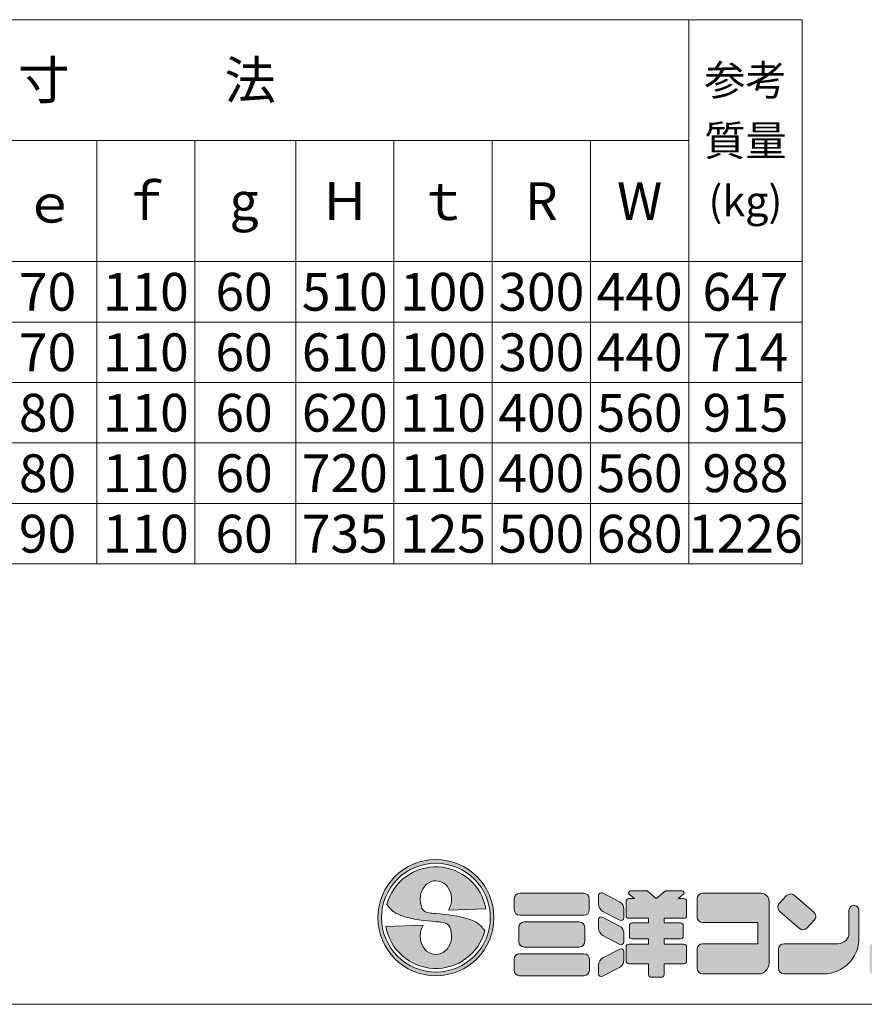
# Model space of a CAD drawing. Units: millimetres. Extents: x 0 to 3810, y 0 to 5619.
# Drawn here: x 1812 to 2929, y 0 to 1303 of the extents above; entities that cross this region are included whole.
import ezdxf
from ezdxf.enums import TextEntityAlignment as Align

# ---------------------------------------------------------------- set-up
doc = ezdxf.new("R2010")
doc.units = ezdxf.units.MM
doc.header["$LTSCALE"] = 25
for name, color, linetype, lineweight in [('D-STR-LINE', 7, 'Continuous', 13), ('D-STR-STR1', 1, 'Continuous', 20), ('D-STR-STR4', 11, 'Continuous', 5), ('D-STR-TXT', 7, 'Continuous', 20)]:
    doc.layers.add(name, color=color, linetype=linetype, lineweight=lineweight)
doc.styles.get("Standard").update_dxf_attribs({"font": 'MS Gothic.ttf'})

msp = doc.modelspace()

# ---------------------------------------------------------------- hatches: boundary and pattern name
at = {"layer": 'D-STR-STR4'}
h = msp.add_hatch(color=256, dxfattribs=at)
h.dxf.hatch_style = 1
h.paths.add_polyline_path([(2438.937964048591, 114.6399999998684, 1), (2285.33796404859, 114.6399999998684, 1)])
h.paths.add_polyline_path([(2434.13796404859, 114.6399999998684, 1), (2290.13796404859, 114.6399999998684, 1)], flags=16)
h = msp.add_hatch(color=256, dxfattribs=at)
h.dxf.hatch_style = 1
edge = h.paths.add_edge_path()
edge.add_ellipse((2362.13796404859, 90.23999999988882), major_axis=(3e-15, 24.39999999999999), ratio=0.8524590163934428, start_angle=49.21310351187719, end_angle=270, ccw=False)
edge.add_line((2345.381931499709, 104.696733343284), (2295.958883046165, 102.9708424606506))
edge.add_arc((2362.13796404859, 114.6399999998684), 67.1999999999994, 189.9999999999994, 345.0000000000106)
edge.add_spline(control_points=[(2427.048179575221, 97.24736016898532), (2423.978498215431, 101.0148469000633), (2418.492661219403, 107.747734020566), (2396.11506468695, 116.8358865615082), (2377.250335010453, 118.6056744469315), (2362.13796404859, 120.0234361380135)], knot_values=[0, 0, 0, 0, 14.31083505601002, 25.57493732827732, 70.94034747070529, 70.94034747070529, 70.94034747070529, 70.94034747070529], degree=3, periodic=0)
edge.add_spline(control_points=[(2362.13796404859, 120.0234361380135), (2355.501689977959, 120.4328495713271), (2343.067677108193, 121.1999444569082), (2341.888016764271, 133.3668214661447), (2341.337964048587, 139.0399999998772)], knot_values=[0, 0, 0, 0, 17.29216391119615, 32.39935336147008, 32.39935336147008, 32.39935336147008, 32.39935336147008], degree=3, periodic=0)
edge.add_ellipse((2362.13796404859, 139.0399999998772), major_axis=(0, -24.39999999999999), ratio=0.8524590163934428, start_angle=49.21310351187719, end_angle=270, ccw=False)
edge.add_line((2378.893996597472, 124.5832666564674), (2428.317045051015, 126.3091575390863))
edge.add_arc((2362.13796404859, 114.6399999998684), 67.19999999999942, 9.999999999999433, 164.9999999999986)
edge.add_spline(control_points=[(2297.22774852196, 132.0326398307661), (2300.29742988175, 128.2651530996954), (2305.78326687777, 121.5322659792073), (2328.160863410237, 112.4441134382723), (2347.025593086728, 110.6743255528563), (2362.13796404859, 109.2565638617525)], knot_values=[0, 0, 0, 0, 14.31083505599962, 25.57493732826693, 70.9403474706949, 70.9403474706949, 70.9403474706949, 70.9403474706949], degree=3, periodic=0)
edge.add_spline(control_points=[(2362.13796404859, 109.2565638617525), (2368.774238119208, 108.8471504284389), (2381.208250988974, 108.0800555428504), (2382.387911332887, 95.91317853361397), (2382.937964048579, 90.23999999988882)], knot_values=[0, 0, 0, 0, 17.2921639111821, 32.39935336145603, 32.39935336145603, 32.39935336145603, 32.39935336145603], degree=3, periodic=0)
h = msp.add_hatch(color=256, dxfattribs=at)
h.dxf.hatch_style = 1
h.paths.add_polyline_path([(2565.044040218367, 139.6799999998766, 0.4142135623730951), (2557.84404021837, 146.8799999998737), (2473.044040218367, 146.8799999998737, 0.4142135623730951), (2465.84404021837, 139.6799999998766), (2465.84404021837, 124.9599999998754, 0.4142135623730951), (2473.044040218367, 117.7599999998783), (2557.84404021837, 117.7599999998783, 0.4142135623730951), (2565.044040218367, 124.9599999998754)])
h.paths.add_polyline_path([(2559.044040218367, 101.7599999998783, 0.4142135623730955), (2551.84404021837, 108.9599999998754), (2479.044040218367, 108.9599999998754, 0.4142135623730951), (2471.84404021837, 101.7599999998783), (2471.84404021837, 82.95999999987544, 0.4142135623730951), (2479.044040218367, 75.75999999987835), (2551.84404021837, 75.75999999987835, 0.4142135623730951), (2559.044040218367, 82.95999999987544)])
h.paths.add_polyline_path([(2565.244040218364, 59.75999999987834, 0.4142135623730951), (2558.044040218367, 66.95999999987544), (2472.84404021837, 66.95999999987544, 0.4142135623730951), (2465.644040218373, 59.75999999987834), (2465.644040218373, 45.03999999987718, 0.4142135623730951), (2472.84404021837, 37.83999999986554), (2558.044040218367, 37.83999999986554, 0.4142135623730951), (2565.244040218364, 45.03999999987718)])
h.paths.add_polyline_path([(2610.96404021838, 125.9761689031584, 0.2796754208987322), (2605.150925241302, 135.5558859014854), (2582.666335226015, 147.2606226086063, 0.5628963152198186), (2577.404040218367, 144.0673836091737), (2577.404040218367, 132.55360088007, 0.2796754208987404), (2583.217155195431, 122.9738838817429), (2605.701745210732, 111.269147174622, 0.5628963152198044), (2610.96404021838, 114.4623861740547)])
h.paths.add_polyline_path([(2605.150925241302, 103.5558859014854), (2582.666335226015, 115.2606226086063, 0.5628963152198025), (2577.404040218367, 112.0673836091737), (2577.404040218367, 100.55360088007, 0.2796754208987405), (2583.217155195431, 90.97388388174294), (2605.701745210732, 79.26914717462205, 0.5628963152198053), (2610.96404021838, 82.4623861740547), (2610.96404021838, 93.9761689031584, 0.2796754208987402)])
h.paths.add_polyline_path([(2610.96404021838, 58.45869020289683), (2610.96404021838, 69.97247293200053, 0.5628963152198175), (2605.701745210732, 73.16571193143317), (2583.217155195431, 61.46097522431228, 0.2796754208987329), (2577.404040218367, 51.88125822598522), (2577.404040218367, 40.36747549688152, 0.5628963152198133), (2582.666335226015, 37.17423649744887), (2605.150925241302, 48.87897320456978, 0.2796754208987387)])
h.paths.add_polyline_path([(2693.764040218368, 75.91999999986729, 0.4142135623730943), (2690.164040218377, 79.51999999987311), (2664.124040218368, 79.51999999987311), (2664.124040218368, 86.63999999986845), (2685.764040218368, 86.63999999986845, 0.4142135623730995), (2689.364040218374, 90.23999999987427), (2689.364040218374, 103.999999999869, 0.4142135623730906), (2685.764040218368, 107.5999999998748), (2664.124040218368, 107.5999999998748), (2664.124040218368, 113.7599999998783), (2690.164040218377, 113.7599999998783, 0.4142135623730951), (2693.764040218368, 117.3599999998696), (2693.764040218368, 136.2399999998743, 0.4142135623730833), (2690.164040218377, 139.8399999998655), (2682.564040218371, 139.8399999998655), (2689.621001175685, 145.7614933363948, 0.700207538209703), (2688.078310912439, 149.999999999869), (2665.872256719122, 149.999999999869), (2653.764040218368, 139.8399999998655), (2641.655823717614, 149.999999999869), (2619.449769524312, 149.999999999869, 0.7002075382097033), (2617.907079261051, 145.7614933363948), (2624.96404021838, 139.8399999998655), (2617.364040218374, 139.8399999998655, 0.4142135623730833), (2613.764040218368, 136.2399999998743), (2613.764040218368, 117.3599999998696, 0.4142135623730951), (2617.364040218374, 113.7599999998783), (2643.404040218368, 113.7599999998783), (2643.404040218368, 107.5999999998748), (2621.764040218368, 107.5999999998748, 0.4142135623730906), (2618.164040218377, 103.999999999869), (2618.164040218377, 90.23999999987427, 0.4142135623730995), (2621.764040218368, 86.63999999986845), (2643.404040218368, 86.63999999986845), (2643.404040218368, 79.51999999987311), (2617.364040218374, 79.51999999987311, 0.4142135623730951), (2613.764040218368, 75.91999999986729), (2613.764040218368, 57.35999999986962, 0.4142135623730951), (2617.364040218374, 53.75999999987834), (2643.404040218368, 53.75999999987834), (2643.404040218368, 39.43999999987136, 0.4142135623730951), (2647.004040218359, 35.83999999986554), (2660.524040218377, 35.83999999986554, 0.4142135623730715), (2664.124040218368, 39.43999999987136), (2664.124040218368, 53.75999999987834), (2690.164040218377, 53.75999999987834, 0.4142135623730951), (2693.764040218368, 57.35999999986962)])
h.paths.add_polyline_path([(2802.924040218372, 136.0799999998707, 0.4142135623730951), (2792.124040218368, 146.8799999998737), (2715.004040218359, 146.8799999998737, 0.4142135623730951), (2707.804040218361, 139.6799999998766), (2707.804040218361, 115.5199999998731, 0.4142135623730951), (2715.004040218359, 108.319999999876), (2788.044040218367, 108.319999999876), (2788.044040218367, 80.15999999987253), (2715.004040218359, 80.15999999987253, 0.4142135623730951), (2707.804040218361, 72.95999999987544), (2707.804040218361, 47.43999999987136, 0.4142135623730951), (2715.004040218359, 40.23999999987426), (2788.524040218377, 40.23999999987426, 0.4142135623730951), (2802.924040218372, 54.63999999986845)])
h.paths.add_polyline_path([(2862.182069322495, 121.7858648746769), (2836.211160180909, 144.3620317604946, 0.4065662586440465), (2826.179138347136, 143.7923722777195), (2816.447304501075, 133.1719392705126, 0.4219024434213467), (2817.032076317359, 122.8737807980651), (2843.00298545896, 100.297613912262, 0.4065662586440446), (2853.035007292718, 100.8672733950225), (2862.766841138793, 111.4877064022439, 0.4219024434213473)])
h.paths.add_polyline_path([(2921.804040218362, 87.03999999987718), (2921.804040218376, 124.3599999998696, 1), (2908.604040218379, 124.3599999998696), (2908.604040218365, 94.5599999998667, -0.4142135623730608), (2894.204040218371, 80.15999999987253), (2822.684040218366, 80.15999999987253, 0.4142135623730951), (2815.484040218369, 72.95999999987544), (2815.484040218369, 47.43999999987136, 0.4142135623730951), (2822.684040218366, 40.23999999987426), (2875.004040218359, 40.23999999987426, 0.4142135623730951)])
h.paths.add_polyline_path([(3024.044040218367, 146.8799999998737), (2970.524040218377, 146.8799999998737, 0.4142135623730951), (2959.724040218374, 136.0799999998707), (2959.724040218374, 123.7376095243671, -0.1989123673796002), (2956.560793455188, 116.1008562875504), (2954.61163975046, 114.1517025828216), (2951.217527200752, 110.7575900331285, 1), (2961.399864849846, 100.5752523840347), (2964.793977399539, 103.9693649337277, 0.1539147210598082), (2966.793424396681, 107.8102668790816, -0.3639702342662265), (2973.884040218364, 113.7599999998783), (3022.684040218366, 113.7599999998783, -0.4142135623730951), (3029.884040218363, 106.5599999998667), (3029.884040218363, 94.5599999998667, -0.4142135623730951), (3015.484040218369, 80.15999999987253), (2939.644040218373, 80.15999999987253, 0.4142135623730951), (2936.044040218367, 76.5599999998667), (2936.044040218367, 43.83999999986554, 0.4142135623730951), (2939.644040218373, 40.23999999987426), (2995.244040218364, 40.23999999987426, 0.4142135623730951), (3042.044040218367, 87.03999999987718), (3042.044040218367, 128.8799999998737, 0.4142135623730938)])
h.paths.add_polyline_path([(3161.244040218364, 87.03999999987718), (3161.244040218364, 140.2799999998678, 1), (3148.044040218367, 140.2799999998678), (3148.044040218367, 94.5599999998667, -0.4142135623730951), (3133.644040218373, 80.15999999987253), (3057.804040218361, 80.15999999987253, 0.4142135623730951), (3054.20404021837, 76.5599999998667), (3054.20404021837, 43.83999999986554, 0.4142135623730951), (3057.804040218361, 40.23999999987426), (3114.444040218361, 40.23999999987426, 0.4142135623730956)])

# ---------------------------------------------------------------- linework, layer by layer
at = {"layer": 'D-STR-LINE'}
for p, q in [((963.3660724068297, 1302.63575484728), (2846.635416691275, 1302.635754847297)), ((2696.635416691274, 1302.635754847297), (2696.635416691275, 582.6357548472826)), ((2846.635416691274, 582.6357548472826), (2846.635416691275, 1302.635754847297)), ((2696.635416691275, 1302.635754847296), (2696.635416691275, 582.6357548472826)), ((1263.36607240683, 1142.63575484728), (2696.635416691274, 1142.635754847282)), ((1913.36607240683, 1142.63575484728), (1913.36607240683, 582.6357548472809)), ((2043.36607240683, 1142.63575484728), (2043.36607240683, 582.6357548472809)), ((2176.635416691276, 1142.63575484728), (2176.635416691276, 582.6357548472799)), ((2306.635416691276, 1142.63575484728), (2306.635416691276, 582.6357548472799)), ((2436.635416691276, 1142.63575484728), (2436.635416691276, 582.6357548472799)), ((2566.635416691276, 1142.63575484728), (2566.635416691276, 582.6357548472799)), ((2696.635416691275, 1142.635754847282), (2696.635416691275, 582.6357548472826)), ((963.3660724068297, 982.6357548472952), (2696.635416691275, 982.635754847295)), ((2696.635416691274, 982.6357548472974), (2846.635416691275, 982.6357548472974)), ((963.3660724068297, 902.6357548472805), (2846.635416691274, 902.6357548472783)), ((963.3660724068297, 822.6357548472809), (2846.635416691274, 822.63575484728)), ((963.3660724068297, 742.6357548472884), (2846.635416691274, 742.6357548472861)), ((963.3660724068297, 662.6357548472884), (2846.635416691274, 662.6357548472864)), ((963.3660724068297, 582.6357548472806), (2846.635416691274, 582.6357548472986))]:
    msp.add_line(p, q, dxfattribs=at)
at = {"layer": 'D-STR-STR1'}
msp.add_line((0, 0), (3810.001489098104, 0), dxfattribs=at)
at = {"layer": 'D-STR-STR4'}
for p, q in [((2473.044040218367, 146.8799999998737), (2557.84404021837, 146.8799999998737)), ((2577.404040218367, 144.0673836091737), (2577.404040218367, 132.55360088007)), ((2582.666335226015, 147.2606226086063), (2605.150925241302, 135.5558859014854)), ((2624.96404021838, 139.8399999998655), (2617.907079261051, 145.7614933363948)), ((2641.655823717614, 149.999999999869), (2619.449769524312, 149.999999999869)), ((2653.764040218368, 139.8399999998655), (2641.655823717614, 149.999999999869)), ((2653.764040218368, 139.8399999998655), (2665.872256719122, 149.999999999869)), ((2665.872256719122, 149.999999999869), (2688.078310912439, 149.999999999869)), ((2682.564040218371, 139.8399999998655), (2689.621001175685, 145.7614933363948)), ((2792.124040218368, 146.8799999998737), (2715.004040218359, 146.8799999998737)), ((2816.447304501075, 133.1719392705126), (2826.179138347136, 143.7923722777195)), ((2836.211160180909, 144.3620317604946), (2862.182069322495, 121.7858648746769)), ((2465.84404021837, 124.9599999998754), (2465.84404021837, 139.6799999998766)), ((2565.044040218367, 139.6799999998766), (2565.044040218367, 124.9599999998754)), ((2613.764040218368, 136.2399999998743), (2613.764040218368, 117.3599999998696)), ((2617.364040218374, 139.8399999998655), (2624.96404021838, 139.8399999998655)), ((2682.564040218371, 139.8399999998655), (2690.164040218377, 139.8399999998655)), ((2693.764040218368, 117.3599999998696), (2693.764040218368, 136.2399999998743)), ((2707.804040218361, 115.5199999998731), (2707.804040218361, 139.6799999998766)), ((2802.924040218372, 54.63999999986845), (2802.924040218372, 136.0799999998707)), ((2428.317045051015, 126.3091575390863), (2378.893996597479, 124.5832666564674)), ((2473.044040218367, 117.7599999998783), (2557.84404021837, 117.7599999998783)), ((2583.217155195431, 122.9738838817429), (2605.701745210732, 111.269147174622)), ((2610.96404021838, 125.9761689031584), (2610.96404021838, 114.4623861740547)), ((2817.032076317359, 122.8737807980651), (2843.00298545896, 100.297613912262)), ((2908.604040218365, 94.5599999998667), (2908.604040218365, 124.3599999998696)), ((2921.804040218362, 87.03999999987718), (2921.804040218362, 124.3599999998696)), ((2295.958883046165, 102.9708424606506), (2345.381931499716, 104.696733343284)), ((2479.044040218367, 108.9599999998754), (2551.84404021837, 108.9599999998754)), ((2577.404040218367, 112.0673836091737), (2577.404040218367, 100.55360088007)), ((2582.666335226015, 115.2606226086063), (2605.150925241302, 103.5558859014854)), ((2617.364040218374, 113.7599999998783), (2643.404040218368, 113.7599999998783)), ((2621.764040218368, 107.5999999998748), (2643.404040218368, 107.5999999998748)), ((2643.404040218368, 107.5999999998748), (2643.404040218368, 113.7599999998783)), ((2664.124040218368, 107.5999999998748), (2664.124040218368, 113.7599999998783)), ((2664.124040218368, 113.7599999998783), (2690.164040218377, 113.7599999998783)), ((2664.124040218368, 107.5999999998748), (2685.764040218368, 107.5999999998748)), ((2788.044040218367, 108.319999999876), (2715.004040218359, 108.319999999876)), ((2788.044040218367, 108.319999999876), (2788.044040218367, 80.15999999987253)), ((2862.766841138793, 111.4877064022439), (2853.035007292718, 100.8672733950225)), ((2471.84404021837, 82.95999999987544), (2471.84404021837, 101.7599999998783)), ((2559.044040218367, 101.7599999998783), (2559.044040218367, 82.95999999987544)), ((2610.96404021838, 93.9761689031584), (2610.96404021838, 82.4623861740547)), ((2618.164040218377, 103.999999999869), (2618.164040218377, 90.23999999987427)), ((2689.364040218374, 90.23999999987427), (2689.364040218374, 103.999999999869)), ((2583.217155195431, 90.97388388174294), (2605.701745210732, 79.26914717462205)), ((2617.364040218374, 79.51999999987311), (2643.404040218368, 79.51999999987311)), ((2621.764040218368, 86.63999999986845), (2643.404040218368, 86.63999999986845)), ((2643.404040218368, 79.51999999987311), (2643.404040218368, 86.63999999986845)), ((2664.124040218368, 79.51999999987311), (2664.124040218368, 86.63999999986845)), ((2664.124040218368, 86.63999999986845), (2685.764040218368, 86.63999999986845)), ((2664.124040218368, 79.51999999987311), (2690.164040218377, 79.51999999987311)), ((2788.044040218367, 80.15999999987253), (2715.004040218359, 80.15999999987253)), ((2894.204040218371, 80.15999999987253), (2822.684040218366, 80.15999999987253)), ((2472.84404021837, 66.95999999987544), (2558.044040218367, 66.95999999987544)), ((2479.044040218367, 75.75999999987835), (2551.84404021837, 75.75999999987835)), ((2583.217155195431, 61.46097522431228), (2605.701745210732, 73.16571193143317)), ((2610.96404021838, 69.97247293200053), (2610.96404021838, 58.45869020289683)), ((2613.764040218368, 75.91999999986729), (2613.764040218368, 57.35999999986962)), ((2693.764040218368, 75.91999999986729), (2693.764040218368, 57.35999999986962)), ((2707.804040218361, 47.43999999987136), (2707.804040218361, 72.95999999987544)), ((2815.484040218369, 47.43999999987136), (2815.484040218369, 72.95999999987544)), ((2465.644040218373, 45.03999999987718), (2465.644040218373, 59.75999999987834)), ((2565.244040218364, 45.03999999987718), (2565.244040218364, 59.75999999987834)), ((2617.364040218374, 53.75999999987834), (2643.404040218368, 53.75999999987834)), ((2643.404040218368, 39.43999999987136), (2643.404040218368, 53.75999999987834)), ((2664.124040218368, 39.43999999987136), (2664.124040218368, 53.75999999987834)), ((2664.124040218368, 53.75999999987834), (2690.164040218377, 53.75999999987834)), ((2577.404040218367, 51.88125822598522), (2577.404040218367, 40.36747549688152)), ((2582.666335226015, 37.17423649744887), (2605.150925241302, 48.87897320456978)), ((2715.004040218359, 40.23999999987426), (2788.524040218377, 40.23999999987426)), ((2822.684040218366, 40.23999999987426), (2875.004040218359, 40.23999999987426)), ((2472.84404021837, 37.83999999986554), (2558.044040218367, 37.83999999986554)), ((2647.004040218359, 35.83999999986554), (2660.524040218377, 35.83999999986554))]:
    msp.add_line(p, q, dxfattribs=at)
for radius in [76.80000000000001, 72]:
    msp.add_circle((2362.13796404859, 114.6399999998684), radius, dxfattribs=at)
for centre, radius, start, end in [((2362.13796404859, 114.6399999998684), 67.2, 10.00000000006161, 164.9999999993264), ((2473.044040218367, 139.6799999998766), 7.2, 90, 180), ((2557.84404021837, 139.6799999998766), 7.2, 0, 90), ((2581.004040218358, 144.0673836091737), 3.6, 62.49999999626314, 180), ((2619.449769524312, 147.5999999998748), 2.4, 90, 230.0000000011285), ((2688.078310912439, 147.5999999998748), 2.4, 309.9999999988715, 90), ((2715.004040218359, 139.6799999998766), 7.2, 90, 180), ((2792.124040218368, 136.0799999998707), 10.8, 0, 90), ((2831.487535172164, 138.9281227828905), 7.2, 49.00000000004888, 137.5000000031981), ((2588.20404021837, 132.55360088007), 10.8, 180, 242.4999999962631), ((2600.164040218377, 125.9761689031584), 10.8, 0, 62.49999999626314), ((2617.364040218374, 136.2399999998743), 3.6, 90, 180), ((2690.164040218377, 136.2399999998743), 3.6, 0, 90), ((2821.755701326103, 128.3076897756691), 7.2, 137.5000000031981, 229.0000000000489), ((2915.20404021837, 124.3599999998696), 6.6, 0, 180), ((2473.044040218367, 124.9599999998754), 7.2, 180, 270), ((2557.84404021837, 124.9599999998754), 7.2, 270, 0), ((2617.364040218374, 117.3599999998696), 3.6, 180, 270), ((2690.164040218377, 117.3599999998696), 3.6, 270, 0), ((2857.45844431375, 116.3519558970729), 7.2, 317.5000000031981, 49.00000000004888), ((2479.044040218367, 101.7599999998783), 7.2, 90, 180), ((2551.84404021837, 101.7599999998783), 7.2, 0, 90), ((2581.004040218358, 112.0673836091737), 3.6, 62.49999999626314, 180), ((2607.364040218374, 114.4623861740547), 3.6, 242.4999999962631, 0), ((2621.764040218368, 103.999999999869), 3.6, 90, 180), ((2685.764040218368, 103.999999999869), 3.6, 0, 90), ((2715.004040218359, 115.5199999998731), 7.2, 180, 270), ((2362.13796404859, 114.6399999998684), 67.2, 190.0000000000616, 344.9999999993264), ((2588.20404021837, 100.55360088007), 10.8, 180, 242.4999999962631), ((2600.164040218377, 93.9761689031584), 10.8, 0, 62.49999999626314), ((2847.72661046769, 105.731522889866), 7.2, 229.0000000000489, 317.5000000031981), ((2894.204040218371, 94.5599999998667), 14.4, 270, 0), ((2479.044040218367, 82.95999999987544), 7.2, 180, 270), ((2551.84404021837, 82.95999999987544), 7.2, 270, 0), ((2607.364040218374, 82.4623861740547), 3.6, 242.4999999962631, 0), ((2617.364040218374, 75.91999999986729), 3.6, 90, 180), ((2621.764040218368, 90.23999999987427), 3.6, 180, 270), ((2685.764040218368, 90.23999999987427), 3.6, 270, 0), ((2690.164040218377, 75.91999999986729), 3.6, 0, 90), ((2715.004040218359, 72.95999999987544), 7.2, 90, 180), ((2822.684040218366, 72.95999999987544), 7.2, 90, 180), ((2875.004040218359, 87.03999999987718), 46.8, 270, 0), ((2472.84404021837, 59.75999999987834), 7.2, 90, 180), ((2558.044040218367, 59.75999999987834), 7.2, 0, 90), ((2607.364040218374, 69.97247293200053), 3.6, 0, 117.5000000037368), ((2588.20404021837, 51.88125822598522), 10.8, 117.5000000037368, 180), ((2600.164040218377, 58.45869020289683), 10.8, 297.5000000037368, 0), ((2617.364040218374, 57.35999999986962), 3.6, 180, 270), ((2690.164040218377, 57.35999999986962), 3.6, 270, 0), ((2788.524040218377, 54.63999999986845), 14.4, 270, 0), ((2472.84404021837, 45.03999999987718), 7.2, 180, 270), ((2558.044040218367, 45.03999999987718), 7.2, 270, 0), ((2581.004040218358, 40.36747549688152), 3.6, 180, 297.5000000037368), ((2647.004040218359, 39.43999999987136), 3.6, 180, 270), ((2660.524040218377, 39.43999999987136), 3.6, 270, 0), ((2715.004040218359, 47.43999999987136), 7.2, 180, 270), ((2822.684040218366, 47.43999999987136), 7.2, 180, 270)]:
    msp.add_arc(centre, radius, start, end, dxfattribs=at)
for centre, major_axis in [((2362.13796404859, 139.0399999998772), (0, -24.39999999999999)), ((2362.13796404859, 90.23999999988882), (3e-15, 24.39999999999999))]:
    msp.add_ellipse(centre, major_axis=major_axis, ratio=0.8524590163934428, start_param=0.9366511900909673, end_param=4.712388980384689, dxfattribs=at)
for points, knots in [([(2297.22774852196, 132.0326398307661), (2300.297429881747, 128.2651530997004), (2305.783266877776, 121.5322659792043), (2328.160863410226, 112.4441134382715), (2347.025593086725, 110.6743255528516), (2362.13796404859, 109.2565638617525)], [0, 0, 0, 0, 14.31083505599962, 25.57493732826693, 70.9403474706949, 70.9403474706949, 70.9403474706949, 70.9403474706949]), ([(2362.13796404859, 120.0234361380135), (2355.501689977961, 120.4328495713276), (2343.067677108198, 121.199944456907), (2341.888016764267, 133.3668214661525), (2341.337964048587, 139.0399999998772)], [0, 0, 0, 0, 17.29216391119615, 32.39935336147008, 32.39935336147008, 32.39935336147008, 32.39935336147008]), ([(2427.048179575221, 97.24736016898532), (2423.978498215435, 101.0148469000569), (2418.492661219409, 107.7477340205614), (2396.115064686953, 116.8358865614932), (2377.250335010455, 118.6056744469138), (2362.13796404859, 120.0234361380135)], [0, 0, 0, 0, 14.31083505601002, 25.57493732827732, 70.94034747070529, 70.94034747070529, 70.94034747070529, 70.94034747070529]), ([(2362.13796404859, 109.2565638617525), (2368.774238119213, 108.8471504284367), (2381.208250988969, 108.080055542854), (2382.387911332899, 95.91317853361363), (2382.937964048579, 90.23999999988882)], [0, 0, 0, 0, 17.2921639111821, 32.39935336145603, 32.39935336145603, 32.39935336145603, 32.39935336145603])]:
    msp.add_open_spline(points, degree=3, knots=knots, dxfattribs=at)

# ---------------------------------------------------------------- texts
at = {"layer": 'D-STR-TXT'}
for s, height, p in [('寸\u3000\u3000\u3000法', 50, (1980.000744549052, 1222.635754847282)), ('参考', 40, (2771.635416691275, 1222.635754847297)), ('質量', 40, (2771.635416691275, 1142.635754847297)), ('ｆ', 50, (1978.36607240683, 1062.635754847295)), ('Ｈ', 50, (2241.635416691276, 1062.635754847294)), ('ｔ', 50, (2371.635416691276, 1062.635754847294)), ('R', 50, (2501.635416691275, 1062.635754847294)), ('W', 50, (2631.635416691276, 1062.635754847294)), ('(kg)', 40, (2771.635416691275, 1062.635754847297)), ('ｅ', 50, (1851.16556689286, 1059.190223172181)), ('g', 50, (2108.36607240683, 1062.635754847295)), ('70', 50, (1848.366072406829, 942.6357548472957)), ('110', 50, (1978.36607240683, 942.6357548472951)), ('60', 50, (2108.36607240683, 942.6357548472951)), ('510', 50, (2241.635416691276, 942.6357548472942)), ('100', 50, (2371.635416691276, 942.6357548473088)), ('300', 50, (2501.635416691275, 942.6357548473088)), ('440', 50, (2631.635416691276, 942.6357548473088)), ('647', 50, (2771.635416691275, 942.63575484729)), ('70', 50, (1848.366072406829, 862.6357548472956)), ('110', 50, (1978.36607240683, 862.6357548472809)), ('60', 50, (2108.36607240683, 862.6357548472809)), ('610', 50, (2241.635416691276, 862.63575484728)), ('100', 50, (2371.635416691276, 862.63575484728)), ('300', 50, (2501.635416691275, 862.63575484728)), ('440', 50, (2631.635416691276, 862.63575484728)), ('714', 50, (2771.635416691275, 862.6357548472824)), ('80', 50, (1848.366072406829, 782.6357548473006)), ('110', 50, (1978.36607240683, 782.6357548472809)), ('60', 50, (2108.36607240683, 782.6357548472809)), ('620', 50, (2241.635416691276, 782.6357548472799)), ('110', 50, (2371.635416691276, 782.6357548472799)), ('400', 50, (2501.635416691275, 782.6357548472799)), ('560', 50, (2631.635416691276, 782.6357548472799)), ('915', 50, (2771.635416691275, 782.6357548472824)), ('80', 50, (1848.366072406829, 702.6357548473006)), ('110', 50, (1978.36607240683, 702.6357548472876)), ('60', 50, (2108.36607240683, 702.6357548472876)), ('720', 50, (2241.635416691276, 702.6357548472866)), ('110', 50, (2371.635416691276, 702.6357548472866)), ('400', 50, (2501.635416691275, 702.6357548472866)), ('560', 50, (2631.635416691276, 702.6357548472866)), ('988', 50, (2771.635416691275, 702.6357548472827)), ('90', 50, (1848.366072406829, 622.6357548472961)), ('110', 50, (1978.36607240683, 622.6357548472881)), ('60', 50, (2108.36607240683, 622.6357548472881)), ('735', 50, (2241.635416691276, 622.6357548472872)), ('125', 50, (2371.635416691276, 622.6357548472872)), ('500', 50, (2501.635416691275, 622.6357548472872)), ('680', 50, (2631.635416691276, 622.6357548472872)), ('1226', 50, (2771.635416691275, 622.6357548472829))]:
    msp.add_text(s, height=height, dxfattribs=at).set_placement(p, align=Align.MIDDLE_CENTER)

doc.saveas('drawing.dxf')
